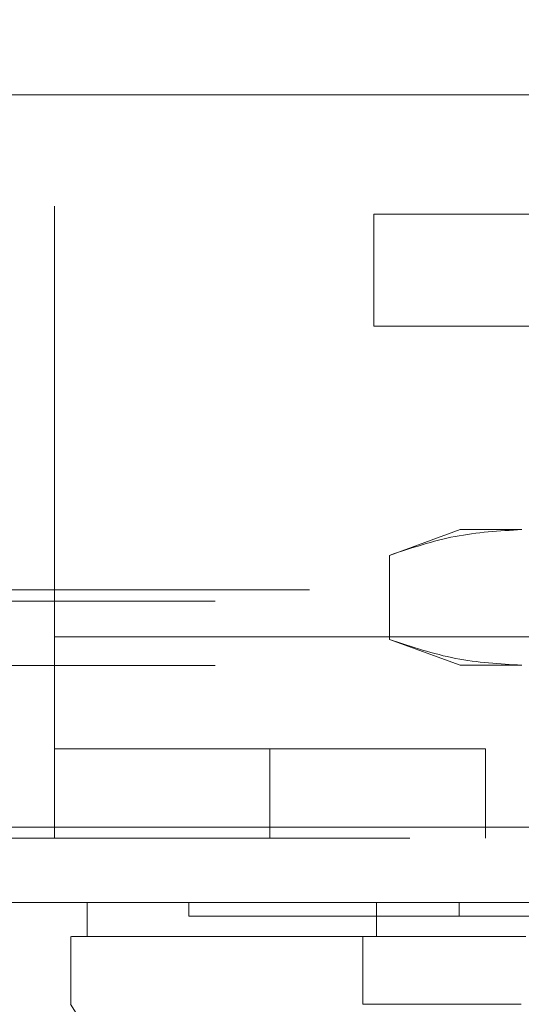
# Model space of a CAD drawing. Units: inches. Extents: x 0 to 23.4, y 0 to 16.5.
# Drawn here: x 7.2 to 7.3, y 12.8 to 13 of the extents above; entities that cross this region are included whole.
import ezdxf

# ---------------------------------------------------------------- set-up
doc = ezdxf.new("R2010")
doc.units = ezdxf.units.IN
doc.header["$MEASUREMENT"] = 0
doc.linetypes.add('HIDDEN', pattern=[0.075, 0.05, -0.025])

msp = doc.modelspace()

# ---------------------------------------------------------------- linework, layer by layer
at = {"color": 7, "linetype": 'HIDDEN', "lineweight": 0}
for p, q in [((7.18038, 12.85056), (7.18038, 13.09106)), ((7.25447, 12.92268), (7.25447, 12.94866)), ((7.25447, 12.94866), (7.29447, 12.94866)), ((7.29447, 12.92268), (7.25447, 12.92268)), ((7.27455, 12.87543), (7.25811, 12.86945)), ((7.28879, 12.87543), (7.27455, 12.87543)), ((7.25811, 12.86945), (7.25811, 12.84992)), ((3.53959, 12.86142), (7.79447, 12.86142)), ((3.51766, 12.85882), (7.8164, 12.85882)), ((7.18038, 12.85056), (7.58038, 12.85056)), ((7.18038, 12.85056), (7.18038, 12.80376)), ((7.33035, 12.85056), (7.18038, 12.85056)), ((7.25811, 12.84992), (7.27455, 12.84394)), ((3.51766, 12.84388), (7.8164, 12.84388)), ((7.28879, 12.84394), (7.27455, 12.84394)), ((7.18038, 12.82456), (7.58038, 12.82456)), ((7.23038, 12.82456), (7.23038, 12.80376)), ((7.28038, 12.80376), (7.28038, 12.82456)), ((3.46695, 12.80636), (7.86261, 12.80636)), ((7.86284, 12.80376), (3.46672, 12.80376)), ((7.21156, 12.78882), (7.21156, 12.78567)), ((7.27425, 12.78882), (7.27425, 12.78567)), ((7.27148, 12.7652), (7.28594, 12.7652))]:
    msp.add_line(p, q, dxfattribs=at)
at = {"color": 7, "linetype": 'Continuous', "lineweight": 15}
for p, q in [((3.46695, 12.97636), (7.86261, 12.97636)), ((7.86261, 12.80636), (3.46695, 12.80636)), ((7.86284, 12.78882), (3.46672, 12.78882)), ((7.18794, 12.78882), (7.18794, 12.78095)), ((7.25509, 12.78882), (7.25509, 12.78095)), ((7.18418, 12.78095), (7.18418, 12.7652)), ((7.25509, 12.78095), (7.2519, 12.78095)), ((7.2519, 12.78095), (7.2519, 12.7652))]:
    msp.add_line(p, q, dxfattribs=at)
at = {"color": 7, "linetype": 'Continuous', "lineweight": 15, "flags": 128}
msp.add_lwpolyline([(7.18412, 12.7652), (7.2038, 12.7337), (7.22347, 12.70222)], dxfattribs=at)
at = {"color": 7, "linetype": 'HIDDEN', "lineweight": 0}
for points, knots in [([(7.25811, 12.86945), (7.26317, 12.87114), (7.27333, 12.87454), (7.28362, 12.87513), (7.28879, 12.87543)], [0, 0, 0, 0, 0.498113, 1, 1, 1, 1]), ([(7.28879, 12.84394), (7.28367, 12.84423), (7.27337, 12.84483), (7.26321, 12.84822), (7.25811, 12.84992)], [0, 0, 0, 0, 0.497781, 1, 1, 1, 1]), ([(7.21166, 12.78567), (7.21163, 12.78567), (7.2115, 12.78567), (7.21198, 12.78567), (7.21296, 12.78567), (7.21514, 12.78567), (7.21755, 12.78567), (7.22144, 12.78567), (7.22529, 12.78567), (7.23103, 12.78567), (7.2364, 12.78567), (7.24414, 12.78567), (7.25122, 12.78567), (7.26155, 12.78567), (7.26907, 12.78567), (7.27425, 12.78567)], [0, 0, 0, 0, 0.020233, 0.074039, 0.181679, 0.235485, 0.343128, 0.396935, 0.504585, 0.558392, 0.666053, 0.719862, 0.827544, 0.881357, 1, 1, 1, 1]), ([(7.27425, 12.78567), (7.27556, 12.78567), (7.27952, 12.78567), (7.28697, 12.78567), (7.29345, 12.78567), (7.29586, 12.78567)], [0, 0, 0, 0, 0.236407, 0.714482, 1, 1, 1, 1]), ([(7.2519, 12.78095), (7.24999, 12.78095), (7.24212, 12.78095), (7.23029, 12.78095), (7.21742, 12.78095), (7.20712, 12.78095), (7.19909, 12.78095), (7.19142, 12.78095), (7.18777, 12.78095), (7.18812, 12.78095), (7.18817, 12.78095)], [0, 0, 0, 0, 0.0413916, 0.1711549, 0.3021867, 0.4318751, 0.5615459, 0.6912064, 0.9509176, 1, 1, 1, 1])]:
    msp.add_open_spline(points, degree=3, knots=knots, dxfattribs=at)
at = {"color": 7, "linetype": 'Continuous', "lineweight": 15}
for points, knots in [([(7.18434, 12.78095), (7.18436, 12.78095), (7.18442, 12.78095), (7.18556, 12.78095), (7.18745, 12.78095), (7.19072, 12.78095), (7.19592, 12.78095), (7.20361, 12.78095), (7.21286, 12.78095), (7.2236, 12.78095), (7.23628, 12.78095), (7.24668, 12.78095), (7.2519, 12.78095)], [0, 0, 0, 0, 0.032348, 0.114057, 0.195891, 0.27798, 0.407569, 0.537767, 0.651619, 0.766029, 0.882547, 1, 1, 1, 1]), ([(7.2519, 12.78095), (7.25421, 12.78095), (7.2589, 12.78095), (7.26773, 12.78095), (7.27768, 12.78095), (7.28499, 12.78095), (7.2887, 12.78095)], [0, 0, 0, 0, 0.244537, 0.496214, 0.744299, 1, 1, 1, 1]), ([(7.28972, 12.78095), (7.2872, 12.78095), (7.28213, 12.78095), (7.27425, 12.78095), (7.26625, 12.78095), (7.25969, 12.78095), (7.25632, 12.78095), (7.25509, 12.78095)], [0, 0, 0, 0, 0.183877, 0.370683, 0.611101, 0.858482, 1, 1, 1, 1]), ([(7.2887, 12.7652), (7.2816, 12.7652), (7.27094, 12.76519), (7.25912, 12.76521), (7.25433, 12.7652), (7.2519, 12.7652)], [0, 0, 0, 0, 0.4952099, 0.743791, 1, 1, 1, 1])]:
    msp.add_open_spline(points, degree=3, knots=knots, dxfattribs=at)

doc.saveas('drawing.dxf')
